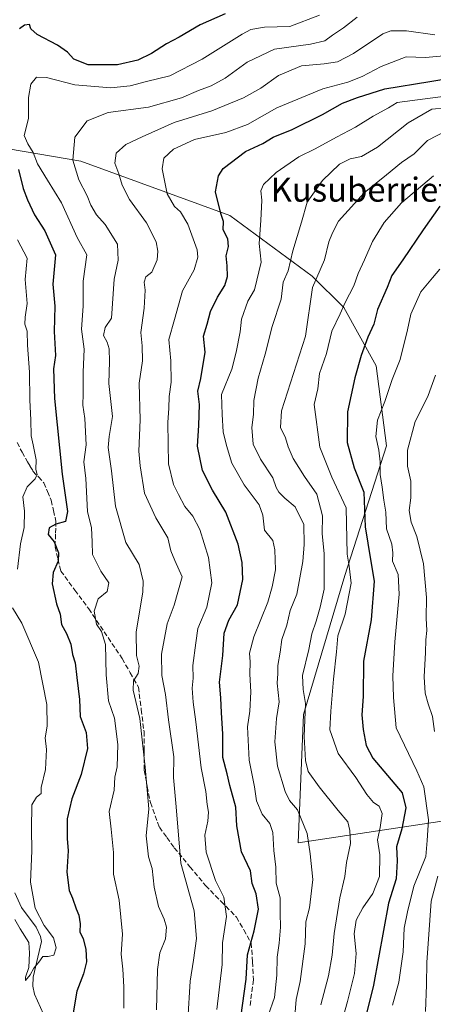
# Model space of a CAD drawing. Units: metres. Extents: x 624170 to 627615, y 4748060 to 4750436.
# Drawn here: x 626809 to 626946, y 4749479 to 4749806 of the extents above; entities that cross this region are included whole.
import ezdxf
from ezdxf.enums import TextEntityAlignment as Align

# ---------------------------------------------------------------- set-up
doc = ezdxf.new("R2010")
doc.units = ezdxf.units.M
doc.header["$MEASUREMENT"] = 0
doc.linetypes.add('DGN Style 3', pattern=[2.307223, 1.648017, -0.659207])
for name, color, linetype, lineweight in [('Arbolado forestal CxS', 92, 'Continuous', 0), ('Corriente natural lineal', 142, 'Continuous', 13), ('Curva de nivel maestra', 30, 'Continuous', 30), ('Curva de nivel normal', 30, 'Continuous', 0), ('Senda', 7, 'DGN Style 3', 0), ('Texto cartográfico', 7, 'Continuous', 0)]:
    doc.layers.add(name, color=color, linetype=linetype, lineweight=lineweight)
doc.styles.add('Style-Arial', font='txt')

msp = doc.modelspace()

# ---------------------------------------------------------------- linework, layer by layer
at = {"layer": 'Arbolado forestal CxS', "color": 92, "linetype": 'Continuous', "lineweight": 0}
for points in [[(626719.3229, 4749818.5343, 651.5583), (626716.2527, 4749815.2553, 650.2022), (626718.1673, 4749795.6133, 642.8074), (626734.5821, 4749779.6251, 645.4627), (626757.0949, 4749771.4637, 652.3747), (626829.3209, 4749759.2113, 685.1309), (626878.8555, 4749741.1307, 700.4511), (626906.2093, 4749721.0511, 712.7976), (626916.7209, 4749710.5889, 719.0729), (626927.5245, 4749691.2389, 726.8952), (626930.9389, 4749664.6529, 731.005), (626917.0949, 4749621.6113, 718.0525), (626903.3545, 4749575.3947, 713.7528), (626901.5745, 4749532.7481, 708.0923), (626987.5913, 4749545.7383, 755.3813), (627012.2913, 4749548.4549, 771.631), (627028.6551, 4749544.6197, 780.186), (627028.9453, 4749544.5517, 780.3274), (627039.5819, 4749530.2805, 790.6695), (627038.4063, 4749507.9937, 795.1697), (627034.5019, 4749491.3389, 796.7569), (627020.9295, 4749478.8169, 788.4739)], [(626719.3229, 4749818.5343, 651.5583), (626716.2527, 4749815.2553, 650.2022), (626718.1673, 4749795.6133, 642.8074), (626734.5821, 4749779.6251, 645.4627), (626757.0949, 4749771.4637, 652.3747), (626829.3209, 4749759.2113, 685.1309), (626878.8555, 4749741.1307, 700.4511), (626906.2093, 4749721.0511, 712.7976), (626916.7209, 4749710.5889, 719.0729), (626927.5245, 4749691.2389, 726.8952), (626930.9389, 4749664.6529, 731.005), (626917.0949, 4749621.6113, 718.0525), (626903.3545, 4749575.3947, 713.7528), (626901.5745, 4749532.7481, 708.0923), (626987.5913, 4749545.7383, 755.3813), (627012.2913, 4749548.4549, 771.631), (627028.6551, 4749544.6197, 780.186), (627028.9453, 4749544.5517, 780.3274), (627039.5819, 4749530.2805, 790.6695), (627038.4063, 4749507.9937, 795.1697), (627034.5019, 4749491.3389, 796.7569), (627020.9295, 4749478.8169, 788.4739)], [(627020.9295, 4749478.8169, 788.4739), (627034.5019, 4749491.3389, 796.7569), (627038.4063, 4749507.9937, 795.1697), (627039.5819, 4749530.2805, 790.6695), (627028.9453, 4749544.5517, 780.3274), (627028.6551, 4749544.6197, 780.186), (627012.2913, 4749548.4549, 771.631), (626987.5913, 4749545.7383, 755.3813), (626901.5745, 4749532.7481, 708.0923), (626903.3545, 4749575.3947, 713.7528), (626917.0949, 4749621.6113, 718.0525), (626930.9389, 4749664.6529, 731.005), (626927.5245, 4749691.2389, 726.8952), (626916.7209, 4749710.5889, 719.0729), (626906.2093, 4749721.0511, 712.7976), (626878.8555, 4749741.1307, 700.4511), (626829.3209, 4749759.2113, 685.1309), (626757.0949, 4749771.4637, 652.3747)], [(626757.0949, 4749771.4637, 652.3747), (626829.3209, 4749759.2113, 685.1309), (626878.8555, 4749741.1307, 700.4511), (626906.2093, 4749721.0511, 712.7976), (626916.7209, 4749710.5889, 719.0729), (626927.5245, 4749691.2389, 726.8952), (626930.9389, 4749664.6529, 731.005), (626917.0949, 4749621.6113, 718.0525), (626903.3545, 4749575.3947, 713.7528), (626901.5745, 4749532.7481, 708.0923), (626987.5913, 4749545.7383, 755.3813), (627012.2913, 4749548.4549, 771.631), (627028.6551, 4749544.6197, 780.186), (627028.9453, 4749544.5517, 780.3274), (627039.5819, 4749530.2805, 790.6695), (627038.4063, 4749507.9937, 795.1697), (627034.5019, 4749491.3389, 796.7569), (627020.9295, 4749478.8169, 788.4739)]]:
    msp.add_polyline3d(points, dxfattribs=at)
at = {"layer": 'Corriente natural lineal', "color": 142, "linetype": 'Continuous', "lineweight": 13}
msp.add_polyline3d([(626817.9234, 4749473.6139, 671.0951), (626813.9481, 4749482.4472, 671.397), (626813.3312, 4749485.0693, 671.6422), (626813.4715, 4749488.1551, 671.8953), (626816.2473, 4749500.0034, 669.8352), (626815.9442, 4749501.62, 669.7156), (626814.5022, 4749504.7755, 669.6116), (626809.5395, 4749511.2075, 669.1149), (626807.3764, 4749516.1522, 668.7489)], dxfattribs=at)
at = {"layer": 'Curva de nivel maestra', "color": 30, "linetype": 'Continuous', "lineweight": 30, "flags": 128}
for points, elevation in [([(626877.3, 4749808.1701), (626868.96, 4749804.5301), (626861.99, 4749800.4201), (626857.75, 4749798.1601), (626852.84, 4749794.9401), (626848.25, 4749792.7201), (626841.54, 4749791.2401), (626831.78, 4749791.2501), (626826.99, 4749793.1101), (626824.91, 4749795.3901), (626821.55, 4749797.7101), (626814.82, 4749801.3101), (626812.72, 4749803.2101), (626812.25, 4749804.6601), (626810.55, 4749804.4401), (626808.92, 4749803.1401)], 675), ([(626882.48, 4749474.7101), (626884.24, 4749487.4001), (626884.72, 4749495.5001), (626886.92, 4749503.4601), (626888.35, 4749510.6801), (626887.55, 4749515.7901), (626886.28, 4749519.2501), (626885.72, 4749523.4001), (626882.66, 4749529.8001), (626881.2, 4749538.4401), (626880.82, 4749544.6401), (626878.86, 4749551.7401), (626877.9, 4749555.6101), (626876.5, 4749561.0401), (626876.45, 4749568.9401), (626876.06, 4749575.9701), (626875.84, 4749580.9601), (626875.43, 4749586.1201), (626876.5, 4749594.9401), (626876.96, 4749602.4501), (626878.54, 4749606.7001), (626881.37, 4749611.8001), (626883.11, 4749620.2701), (626882.95, 4749625.8801), (626881.65, 4749631.9501), (626877.52, 4749642.6201), (626873.05, 4749649.8701), (626869.74, 4749656.4001), (626868.08, 4749664.5501), (626868.53, 4749671.4001), (626868.77, 4749678.4001), (626868.2, 4749682.8001), (626869.15, 4749686.9901), (626870.6, 4749695.8001), (626870.13, 4749701.0701), (626871.29, 4749705.0701), (626872.44, 4749709.2601), (626874.68, 4749714.0001), (626877.22, 4749717.9001), (626878.07, 4749720.8901), (626878, 4749724.4901), (626877.64, 4749727.7801), (626878.4, 4749730.8601), (626878.21, 4749733.3601), (626876.63, 4749736.4501), (626876.69, 4749739.1801), (626875.79, 4749741.8301), (626874.12, 4749748.9901), (626875.08, 4749754.3101), (626876.58, 4749756.7501), (626884.07, 4749762.4601), (626889.82, 4749765.1201), (626893.22, 4749767.1701), (626899.59, 4749769.6901), (626909.63, 4749774.7501), (626916.26, 4749778.5001), (626921.25, 4749780.3801), (626930.34, 4749783.2801), (626945.28, 4749785.6301), (626954.59, 4749787.2401)], 700), ([(626808.6, 4749756.4401), (626810.11, 4749750.1001), (626811.61, 4749746.4001), (626813.86, 4749741.4001), (626817.29, 4749736.0701), (626820.86, 4749728.0701), (626819.94, 4749718.4001), (626820.62, 4749711.0001), (626820.49, 4749702.5801), (626820.88, 4749694.7001), (626820.26, 4749690.1801), (626820.6, 4749680.3201), (626823.11, 4749655.1801), (626824.86, 4749642.8601), (626824.18, 4749639.4501), (626820.95, 4749638.5801), (626818.79, 4749637.4401), (626818.45, 4749635.2001), (626820.48, 4749632.7501), (626821.88, 4749629.0401), (626821.8, 4749626.2901), (626820.12, 4749622.6101), (626819.76, 4749618.8001), (626821.19, 4749612.2001), (626822.45, 4749608.7201), (626822.86, 4749605.2401), (626824.49, 4749602.3201), (626825.95, 4749598.7201), (626826.54, 4749595.3401), (626827.4, 4749592.5901), (626827.96, 4749587.6201), (626828.9, 4749580.3901), (626829.04, 4749574.7001), (626831.12, 4749569.3601), (626831.57, 4749564.0701), (626829.38, 4749555.4001), (626826.26, 4749547.4001), (626824.71, 4749540.7501), (626824.74, 4749534.1301), (626825.06, 4749530.0301), (626824.63, 4749522.9901), (626825.45, 4749516.9401), (626826.57, 4749514.3901), (626827.71, 4749510.8401), (626828.68, 4749508.7101), (626829.07, 4749505.8701), (626828.94, 4749503.1901), (626830.1, 4749500.8301), (626831.01, 4749497.4401), (626831.13, 4749493.2501), (626830.22, 4749489.2601), (626828.02, 4749483.4201), (626826.41, 4749474.2201)], 675), ([(626948.65, 4749744.2401), (626943.08, 4749736.4001), (626936.32, 4749726.4001), (626932.68, 4749721.2701), (626931.1, 4749717.2201), (626927.97, 4749709.9401), (626926.66, 4749705.0701), (626924.67, 4749700.7201), (626922.5, 4749694.6001), (626920.38, 4749687.1901), (626918, 4749675.8901), (626917.89, 4749665.7401), (626920.11, 4749657.3401), (626923.34, 4749649.3001), (626923.87, 4749637.7001), (626925.58, 4749626.8301), (626926.83, 4749619.6701), (626925.76, 4749606.8001), (626923.26, 4749593.1501), (626923.11, 4749581.3201), (626922.67, 4749575.2201), (626923.11, 4749570.4101), (626924.19, 4749565.0801), (626926.38, 4749560.8701), (626936.1, 4749549.3701), (626937.35, 4749544.4001), (626935.96, 4749537.4001), (626934.27, 4749531.4001), (626934.45, 4749526.7501), (626934.07, 4749520.7801), (626931.6, 4749512.7501), (626926.55, 4749485.4001), (626923.32, 4749472.0701)], 725)]:
    msp.add_lwpolyline(points, dxfattribs=dict(at, elevation=elevation))
at = {"layer": 'Curva de nivel normal', "color": 30, "linetype": 'Continuous', "lineweight": 0, "flags": 128}
for points, elevation in [([(626843.55, 4749477.86), (626843.61, 4749484.85), (626843.28, 4749490.74), (626842.7, 4749495.74), (626843.14, 4749502.4), (626842.03, 4749513.72), (626840.19, 4749522.38), (626840.15, 4749529.48), (626839.43, 4749537.26), (626838.76, 4749543.17), (626840.4, 4749550.26), (626840.63, 4749554.54), (626841.42, 4749558.02), (626841.61, 4749565.43), (626840.5, 4749574.18), (626838.52, 4749579.92), (626837.69, 4749588.58), (626837.45, 4749598.66), (626836.18, 4749602.9), (626834.56, 4749605.44), (626833.74, 4749609.76), (626835.04, 4749613.8), (626838.03, 4749616.22), (626838.63, 4749619.14), (626835.99, 4749623.03), (626833.2, 4749628.56), (626833.11, 4749632.72), (626832.86, 4749637.4), (626831.54, 4749642.84), (626830.97, 4749653.82), (626830.32, 4749659.32), (626831.03, 4749664.98), (626830.59, 4749673.73), (626829.94, 4749678.14), (626830.11, 4749681.92), (626830.07, 4749689.07), (626830.39, 4749696.74), (626829.48, 4749703.4), (626830.12, 4749711.07), (626830.12, 4749719.4), (626831.32, 4749728.07), (626828.09, 4749733.8), (626822.83, 4749745.32), (626818.26, 4749752.92), (626814.85, 4749758.34), (626813.45, 4749762.07), (626811.72, 4749764.92), (626810.43, 4749767.74), (626811.94, 4749773.4), (626811.92, 4749780.4), (626812.67, 4749784.82), (626814.56, 4749787.14), (626817.91, 4749787.02), (626827.29, 4749784.55), (626839.28, 4749783.6), (626845.67, 4749784.28), (626851.09, 4749785.7), (626858.91, 4749787.6), (626869.61, 4749793.15), (626882.89, 4749801.44), (626885.86, 4749802.92), (626890.33, 4749803.79), (626898.83, 4749803.99), (626908.64, 4749807.69)], 680), ([(626921.11, 4749807.08), (626916.67, 4749803.46), (626912.92, 4749801.08), (626910.41, 4749799.24), (626905.64, 4749798.13), (626893.7, 4749796.42), (626884.56, 4749792.11), (626877.25, 4749786.74), (626872.58, 4749784.23), (626868.47, 4749782.73), (626862.81, 4749780.22), (626851.8, 4749777.13), (626838.36, 4749775.4), (626831.37, 4749772.61), (626827.3, 4749767.18), (626826.63, 4749759.5), (626828.67, 4749753), (626831.44, 4749747.68), (626832.65, 4749744.6), (626834.5, 4749741.4), (626837.37, 4749738.21), (626841.52, 4749731.66), (626841.71, 4749726.3), (626840.34, 4749719.96), (626839.45, 4749707.07), (626837.41, 4749703.94), (626836.88, 4749701.25), (626838.08, 4749699.11), (626838.72, 4749696.86), (626838.8, 4749692.68), (626838.63, 4749685.39), (626839.84, 4749674.38), (626838.68, 4749667.75), (626838.43, 4749664.07), (626839.47, 4749656.36), (626840.81, 4749644.56), (626844.27, 4749632.48), (626848.65, 4749625.24), (626849.99, 4749619.72), (626849.89, 4749616.05), (626847.72, 4749602.88), (626847.82, 4749594.97), (626848.67, 4749591.46), (626848.41, 4749589), (626846.86, 4749586.53), (626846.71, 4749583.42), (626848.92, 4749574.08), (626850.67, 4749557.84), (626851.87, 4749544.06), (626851.06, 4749535.02), (626851.81, 4749528.06), (626853.01, 4749524.23), (626853.7, 4749518.04), (626855.08, 4749511.56), (626857.04, 4749507.4), (626857.8, 4749504.74), (626857.4, 4749500.83), (626855.53, 4749496.14), (626854.79, 4749490.62), (626854.45, 4749477.24)], 685), ([(626864.92, 4749473.92), (626865.62, 4749486.8), (626866.76, 4749493.74), (626867.8, 4749501), (626867.02, 4749510.13), (626862.52, 4749526), (626860.97, 4749544.74), (626860.15, 4749554.46), (626860.22, 4749561.28), (626858.42, 4749573.63), (626857.4, 4749581.99), (626856.19, 4749588.34), (626856.15, 4749595.43), (626857.97, 4749605.54), (626860.36, 4749611.69), (626862.98, 4749621.07), (626860.58, 4749626.49), (626859.25, 4749629.75), (626858.26, 4749634.08), (626854.24, 4749640.73), (626850.46, 4749648.95), (626849.06, 4749657.96), (626848.55, 4749662.82), (626849.07, 4749673.33), (626848.72, 4749685.46), (626849.79, 4749692.87), (626849.7, 4749697.88), (626849.26, 4749702.28), (626850.35, 4749710.42), (626850.72, 4749716.41), (626850.38, 4749719.07), (626850.86, 4749720.74), (626852.9, 4749722.37), (626854.71, 4749726.45), (626854.94, 4749729.28), (626854.31, 4749732.39), (626851.16, 4749738.73), (626845.52, 4749746.53), (626843, 4749751.23), (626841.96, 4749755.04), (626840.6, 4749758.6), (626841.1, 4749761.82), (626844.25, 4749764.76), (626849.74, 4749767.25), (626860.3, 4749772.02), (626872.8, 4749775.91), (626883.38, 4749780.27), (626889.13, 4749783.49), (626894.97, 4749787.7), (626902.64, 4749790.92), (626910.17, 4749791.55), (626914.64, 4749792.17), (626919.93, 4749794.96), (626929.66, 4749801.47), (626932.39, 4749802.51), (626937.53, 4749802.53), (626947.02, 4749801.14)], 690), ([(626874.56, 4749477.4), (626876.24, 4749492.27), (626876.38, 4749499.54), (626877.69, 4749508.27), (626876.89, 4749514.68), (626874.08, 4749520.18), (626870.94, 4749529.68), (626870.48, 4749535.28), (626871.56, 4749539.9), (626871.76, 4749542.94), (626871.29, 4749545.51), (626870.9, 4749549.84), (626869.32, 4749557.64), (626867.56, 4749572.92), (626866.63, 4749579.46), (626866.32, 4749584.14), (626866.61, 4749587.43), (626866.52, 4749591.67), (626867.51, 4749599.19), (626868.2, 4749603.95), (626871.18, 4749611.07), (626872.88, 4749619.07), (626871.69, 4749627.58), (626868.86, 4749636.81), (626866.56, 4749641.22), (626863.88, 4749644.51), (626861.8, 4749648.52), (626860.06, 4749651.8), (626858.4, 4749658.66), (626858.32, 4749665.35), (626858.17, 4749672.4), (626858.51, 4749677.12), (626858.69, 4749681.08), (626859.38, 4749685.74), (626859.26, 4749692.93), (626858.52, 4749699.93), (626860.46, 4749706.57), (626863.15, 4749716.15), (626867.01, 4749723.07), (626868.15, 4749727.28), (626867.94, 4749729.79), (626864.92, 4749738.23), (626862.41, 4749742.4), (626860.43, 4749744.15), (626858.03, 4749748.39), (626856.29, 4749756.71), (626856.94, 4749760.23), (626860.11, 4749763.15), (626867.1, 4749766.4), (626877.46, 4749768.79), (626884.71, 4749771.41), (626894.4, 4749776.89), (626909.73, 4749783.2), (626918.1, 4749785.5), (626922.84, 4749787.31), (626929.19, 4749790.7), (626937.43, 4749793.84), (626943.88, 4749793.64), (626953.58, 4749794.52)], 695), ([(626891.53, 4749475.4), (626893.63, 4749481.4), (626894.49, 4749488.74), (626894.61, 4749494.74), (626895.27, 4749499.4), (626895.64, 4749504.74), (626895.52, 4749509.32), (626895.58, 4749514.42), (626894.25, 4749519.29), (626894.07, 4749524.7), (626893.46, 4749530.16), (626893.17, 4749536.18), (626892.14, 4749539.2), (626889.54, 4749542.24), (626887.69, 4749546.69), (626887.02, 4749551.36), (626885.22, 4749560.23), (626884.65, 4749571.26), (626885.52, 4749576.51), (626885.78, 4749582.93), (626885.52, 4749588.74), (626885.57, 4749592.83), (626885.33, 4749595.76), (626886.82, 4749601.16), (626891.51, 4749612.75), (626892.95, 4749617.78), (626894, 4749623.42), (626893.76, 4749630.07), (626893.17, 4749633.22), (626890.32, 4749636.58), (626889.81, 4749641.63), (626888.58, 4749645.07), (626883.64, 4749651.72), (626879.53, 4749658.86), (626877.77, 4749664.7), (626876.63, 4749669.25), (626876.28, 4749675.06), (626876.07, 4749681.74), (626879.51, 4749690.08), (626880.95, 4749695.81), (626882.31, 4749702.46), (626882.71, 4749706.67), (626884.8, 4749712.74), (626887.03, 4749716.47), (626889.21, 4749725.7), (626888.56, 4749731.9), (626889.17, 4749739.48), (626889.48, 4749746.3), (626889.14, 4749749.33), (626889.98, 4749751.47), (626894.27, 4749755.5), (626901.72, 4749760.71), (626907.25, 4749763.32), (626914.25, 4749767.19), (626920.58, 4749770.46), (626926.51, 4749774.13), (626931.63, 4749776.96), (626934.51, 4749778.75), (626950.52, 4749780.83)], 705), ([(626900.32, 4749473.74), (626900.84, 4749480.65), (626902.21, 4749486.7), (626903.9, 4749499.19), (626904.11, 4749506.47), (626905.26, 4749511.12), (626906.47, 4749520.6), (626905.52, 4749529.13), (626904.59, 4749535.84), (626901.3, 4749543.7), (626898.72, 4749546.8), (626897.26, 4749549.75), (626894.71, 4749558.2), (626893.84, 4749566.33), (626894.39, 4749574.03), (626895.22, 4749579.62), (626894.6, 4749585.83), (626894.77, 4749589.01), (626894.78, 4749591.61), (626895.56, 4749596.06), (626896.08, 4749600.31), (626897.78, 4749605.09), (626898.92, 4749609.88), (626901.07, 4749615.41), (626903.14, 4749626.18), (626903.5, 4749631.85), (626903.44, 4749638.48), (626900.53, 4749644.35), (626897.09, 4749647.25), (626895.11, 4749649.26), (626894.27, 4749650.85), (626893.12, 4749653.96), (626888.98, 4749660.22), (626886.61, 4749665.22), (626886.13, 4749670.7), (626886.69, 4749675.07), (626886.8, 4749679.74), (626888.3, 4749687.07), (626890.56, 4749695.07), (626892.86, 4749704.24), (626895.93, 4749713.41), (626896.54, 4749719.07), (626898.27, 4749722.78), (626899.77, 4749729.37), (626902.7, 4749738.94), (626904.52, 4749745.54), (626909.62, 4749752.74), (626915.34, 4749758.24), (626918.81, 4749759.99), (626922.58, 4749760.74), (626927.96, 4749763.87), (626938.12, 4749771.98), (626946, 4749776.52), (626950.76, 4749776.94)], 710), ([(626909.03, 4749478.95), (626911.68, 4749488.54), (626912.9, 4749495.38), (626913.5, 4749502.63), (626915.4, 4749514.47), (626917.06, 4749521.55), (626917.57, 4749526.24), (626918.92, 4749532.48), (626918.69, 4749536.81), (626918.1, 4749539.69), (626914.87, 4749543.47), (626908.51, 4749551.33), (626904.89, 4749556.48), (626903.93, 4749560.04), (626903.55, 4749568.03), (626903.94, 4749578.99), (626903.16, 4749583.68), (626903.04, 4749588.33), (626905.12, 4749596.98), (626906.06, 4749602.22), (626907.57, 4749606.4), (626908.86, 4749611.03), (626910.17, 4749617.06), (626910.18, 4749628.92), (626909.55, 4749635.36), (626909.69, 4749641.4), (626907.8, 4749648.57), (626903.67, 4749654.4), (626899.92, 4749660.47), (626898.17, 4749664.33), (626897.31, 4749667.3), (626895.7, 4749670.74), (626896.06, 4749676.26), (626903.96, 4749701.07), (626906.33, 4749717.24), (626910.32, 4749726.4), (626911.72, 4749732.4), (626912.98, 4749735.46), (626915, 4749739.29), (626923.47, 4749748.66), (626930.94, 4749754.64), (626935.87, 4749758.74), (626940.1, 4749761.62), (626944.59, 4749766.04), (626951.02, 4749769.4)], 715), ([(626914.4, 4749467.37), (626917.93, 4749480.06), (626920.31, 4749489.3), (626920.84, 4749495.92), (626920.18, 4749502.49), (626920.79, 4749507.04), (626923.05, 4749511.2), (626926.35, 4749515.96), (626928.57, 4749521.59), (626928.64, 4749528.73), (626927.96, 4749533.78), (626928.84, 4749537.79), (626929.46, 4749542.46), (626928.45, 4749544.87), (626926.58, 4749546.13), (626924.4, 4749548.75), (626920.74, 4749554.41), (626914.8, 4749562.47), (626912.06, 4749570.28), (626912.43, 4749576.44), (626913.3, 4749587.13), (626914.29, 4749596.17), (626914.78, 4749601.52), (626917.19, 4749608.74), (626919.17, 4749619), (626918.52, 4749624.68), (626917.86, 4749628.68), (626917.55, 4749644.04), (626912.75, 4749654.19), (626908.72, 4749664.21), (626906.88, 4749678.36), (626908.11, 4749683.62), (626908.62, 4749688.62), (626910.97, 4749695.29), (626912.74, 4749702.74), (626915.5, 4749708.49), (626917.16, 4749712.31), (626920.02, 4749717.81), (626921.54, 4749721.92), (626923.65, 4749726.47), (626926.26, 4749732.5), (626930.16, 4749738.88), (626935.92, 4749745.39), (626946.57, 4749754.34)], 720), ([(626808.23, 4749623.63), (626809.29, 4749632.06), (626810.44, 4749637.47), (626810.54, 4749642.92), (626810.04, 4749647.73), (626811.48, 4749651.05), (626814.08, 4749653.66), (626814.78, 4749655.14), (626814.37, 4749656.79), (626814.45, 4749659.94), (626813.5, 4749664.99), (626812.78, 4749667.92), (626812.73, 4749673.3), (626812.3, 4749679.8), (626812.27, 4749689.07), (626811.62, 4749698.07), (626811.5, 4749702.74), (626810.74, 4749705.07), (626810.83, 4749707.4), (626811.5, 4749711.95), (626810.75, 4749719.94), (626811.44, 4749726.95), (626808.22, 4749733.1)], 670), ([(626948.62, 4749723.29), (626946.18, 4749720.5), (626942.29, 4749715.75), (626939.02, 4749708.34), (626937.92, 4749703.22), (626935.5, 4749693.36), (626932.81, 4749686.63), (626930.41, 4749679.42), (626927.9, 4749673.16), (626927.39, 4749667.74), (626928.38, 4749663.22), (626928.84, 4749659.34), (626928.81, 4749655.13), (626929.47, 4749650.95), (626930.02, 4749646.6), (626930.74, 4749642.59), (626930.96, 4749637.04), (626932.63, 4749632), (626933.07, 4749629.09), (626932.9, 4749626.27), (626934.74, 4749621.9), (626935.16, 4749615.31), (626933.66, 4749599.48), (626933.03, 4749588.18), (626933.21, 4749581.03), (626934.09, 4749570.98), (626940.98, 4749556.71), (626943.32, 4749551.4), (626944.83, 4749540.4), (626944.42, 4749533.5), (626943.99, 4749528.24), (626940.02, 4749518.3), (626937.87, 4749509.85), (626936.81, 4749504.4), (626936.44, 4749496.49), (626934.98, 4749486.44), (626932.95, 4749478.78)], 730), ([(626947.22, 4749688.07), (626944.8, 4749681.4), (626942.79, 4749677.3), (626940.4, 4749672.77), (626937.85, 4749663.24), (626937.84, 4749657.88), (626938.98, 4749652.91), (626939.04, 4749647.4), (626938.5, 4749643.11), (626939.08, 4749639.29), (626941.02, 4749634.51), (626943.22, 4749625.39), (626944.19, 4749614.22), (626944.08, 4749607.4), (626944.28, 4749603.27), (626943.94, 4749600.19), (626943.88, 4749595.93), (626943.48, 4749587.93), (626943.79, 4749582.5), (626944.75, 4749578.91), (626946.22, 4749574.71), (626946.92, 4749569.74)], 735), ([(626807.4, 4749507.32), (626809.17, 4749504.19), (626812, 4749499.61), (626812.28, 4749496.06), (626811.98, 4749491.27), (626810.87, 4749488.06), (626810.94, 4749486.96), (626812.5, 4749488.93), (626813.64, 4749491.07), (626815.34, 4749493.14), (626816.69, 4749494.99), (626818.4, 4749494.96), (626820.36, 4749495.47), (626821.05, 4749497.85), (626820.16, 4749501.18), (626817.16, 4749505.3), (626814.17, 4749510.99), (626812.6, 4749519.63), (626813.02, 4749530.11), (626812.94, 4749537.31), (626812.99, 4749545.36), (626814.58, 4749547.86), (626816.1, 4749549.1), (626816.15, 4749551.08), (626817.52, 4749557.14), (626817.84, 4749563.78), (626817.46, 4749567.67), (626818.12, 4749571.47), (626818, 4749578.66), (626815.19, 4749592.8), (626809.68, 4749605.72), (626806.55, 4749610.82)], 670), ([(626947.93, 4749521.67), (626945.77, 4749513.4), (626944.88, 4749500.74), (626944.3, 4749493.07), (626944.22, 4749485.57), (626943.88, 4749476.72)], 735)]:
    msp.add_lwpolyline(points, dxfattribs=dict(at, elevation=elevation))
at = {"layer": 'Senda', "color": 7, "linetype": 'DGN Style 3', "lineweight": 0}
msp.add_polyline3d([(626808.1057, 4749665.7425, 672.3771), (626809.7729, 4749662.5285, 674.0631), (626811.5751, 4749659.3601, 675.3001), (626812.4701, 4749657.8201, 675.9976), (626813.3851, 4749656.2351, 677.586), (626815.1801, 4749654.2951, 678.7093), (626816.9951, 4749652.3151, 678.3338), (626818.2151, 4749649.4751, 679.4822), (626819.4701, 4749646.5601, 680.5073), (626820.2251, 4749643.1401, 680.7119), (626821.0401, 4749639.5351, 682.2571), (626820.8901, 4749635.3001, 684.3526), (626820.7351, 4749631.1201, 685.5561), (626821.7001, 4749626.9801, 686.6501), (626822.6201, 4749623.0501, 688.2262), (626827.3151, 4749616.7051, 689.6418), (626831.9401, 4749610.4951, 689.1125), (626843.0401, 4749593.9301, 693.17), (626845.7051, 4749589.2701, 693.8282), (626848.4301, 4749584.4801, 694.8764), (626849.3901, 4749576.9901, 695.2113), (626850.3101, 4749569.6701, 693.9531), (626850.3101, 4749563.2851, 691.7616), (626850.3151, 4749556.8751, 691.0953), (626851.3951, 4749551.4051, 695.8495), (626852.4301, 4749546.0851, 699.484), (626855.4251, 4749537.9451, 699.3852), (626857.9051, 4749534.5001, 699.9341), (626860.3551, 4749531.1201, 700.2214), (626865.5851, 4749524.8001, 699.9612), (626870.7801, 4749518.5351, 700.7473), (626875.8951, 4749513.3151, 704.463), (626881.0501, 4749508.0351, 709.4591), (626883.4651, 4749503.8501, 706.399), (626885.9701, 4749499.4551, 709.5698), (626886.3401, 4749493.2101, 711.8921), (626886.6751, 4749487.1751, 712.6351), (626885.5651, 4749478.7101, 714.1005)], dxfattribs=at)

# ---------------------------------------------------------------- texts
at = {"layer": 'Texto cartográfico', "color": 7, "linetype": 'Continuous', "lineweight": 0, "style": 'Style-Arial'}
msp.add_text('Kusuberrieta', height=8, dxfattribs=at).set_placement((626925.3849, 4749749.7602), align=Align.MIDDLE_CENTER)

doc.saveas('drawing.dxf')
